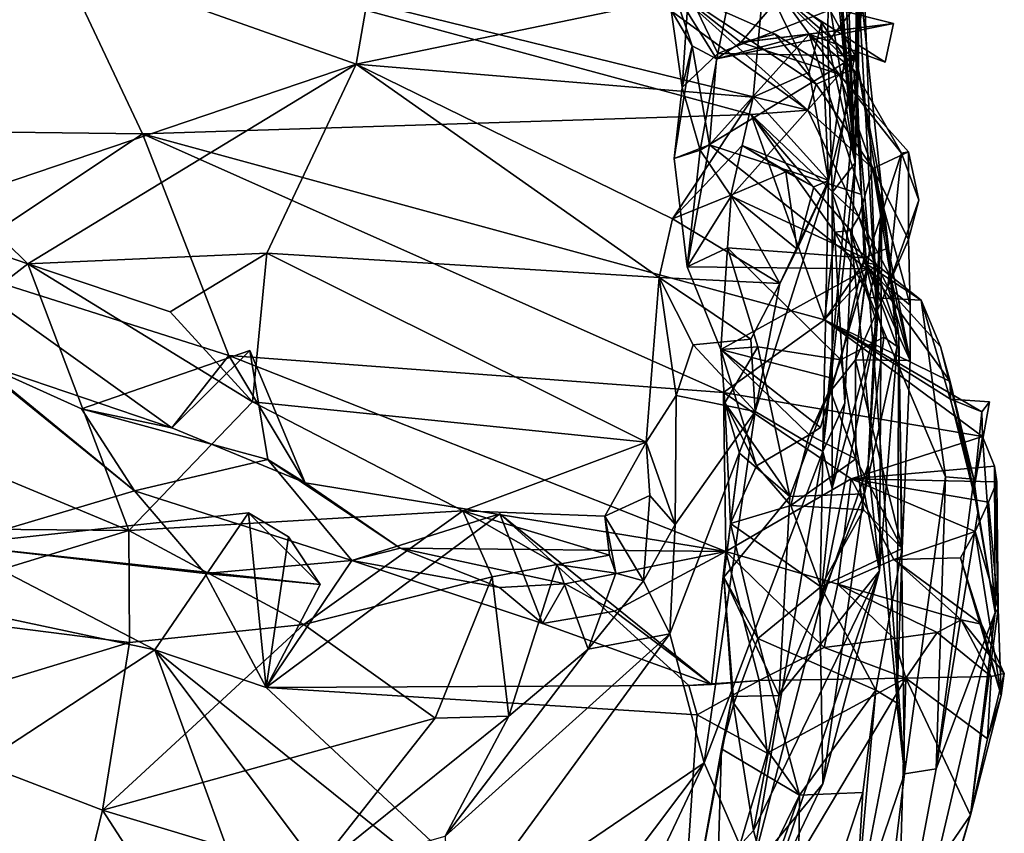
# Model space of a CAD drawing. Units: metres. Extents: x 26.86 to 29.45, y -2.25 to 3.91.
# Drawn here: x 29.25 to 29.45, y 2.63 to 2.79 of the extents above; entities that cross this region are included whole.
import ezdxf

# ---------------------------------------------------------------- set-up
doc = ezdxf.new("R2010")
doc.units = ezdxf.units.M

msp = doc.modelspace()

# ---------------------------------------------------------------- linework, layer by layer
at = {"layer": '1'}
for points in [[(29.20176, 2.83988, -0.38603), (29.25671, 2.80898, -0.36245), (29.23417, 2.76812, -0.57738)], [(29.32614, 2.82745, 0.06436), (29.21468, 2.81777, 0.07031), (29.3181, 2.78124, 0.11793)], [(29.32614, 2.82745, 0.06436), (29.3181, 2.78124, 0.11793), (29.39802, 2.79778, 0.11909)], [(29.40906, 2.82859, 0.00978), (29.41182, 2.81249, 0.02986), (29.41591, 2.76188, -0.02164)], [(29.40906, 2.82859, 0.00978), (29.41591, 2.76188, -0.02164), (29.41159, 2.80965, -0.00412)], [(29.25671, 2.80898, -0.36245), (29.34045, 2.82035, -0.20302), (29.40665, 2.77224, -0.31823)], [(29.40665, 2.77224, -0.31823), (29.34045, 2.82035, -0.20302), (29.38025, 2.79596, -0.25287)], [(29.21468, 2.81777, 0.07031), (29.24067, 2.75495, 0.14653), (29.3181, 2.78124, 0.11793)], [(29.41591, 2.76188, -0.02164), (29.41182, 2.81249, 0.02986), (29.41425, 2.80343, 0.04097)], [(29.4006, 2.81078, 0.10375), (29.39802, 2.79778, 0.11909), (29.4166, 2.78162, 0.11438)], [(29.41659, 2.79934, 0.08719), (29.4006, 2.81078, 0.10375), (29.4166, 2.78162, 0.11438)], [(29.41206, 2.80982, -0.01588), (29.41159, 2.80965, -0.00412), (29.41591, 2.76188, -0.02164)], [(29.41339, 2.80709, -0.04954), (29.41206, 2.80982, -0.01588), (29.41591, 2.76188, -0.02164)], [(29.27622, 2.76757, -0.50584), (29.23417, 2.76812, -0.57738), (29.25671, 2.80898, -0.36245)], [(29.39552, 2.77139, -0.34216), (29.27622, 2.76757, -0.50584), (29.25671, 2.80898, -0.36245)], [(29.39552, 2.77139, -0.34216), (29.25671, 2.80898, -0.36245), (29.40665, 2.77224, -0.31823)], [(29.4106, 2.79486, -0.08113), (29.41339, 2.80709, -0.04954), (29.41591, 2.76188, -0.02164)], [(29.41591, 2.76188, -0.02164), (29.41425, 2.80343, 0.04097), (29.41659, 2.79934, 0.08719)], [(29.42112, 2.75643, -0.18334), (29.41602, 2.78288, -0.19259), (29.41618, 2.80342, -0.15041)], [(29.41602, 2.78288, -0.19259), (29.4174, 2.79442, -0.18417), (29.41618, 2.80342, -0.15041)], [(29.41772, 2.79491, -0.11453), (29.42024, 2.73041, -0.10026), (29.41618, 2.80342, -0.15041)], [(29.42112, 2.75643, -0.18334), (29.41618, 2.80342, -0.15041), (29.42024, 2.73041, -0.10026)], [(29.4166, 2.78162, 0.11438), (29.41591, 2.76188, -0.02164), (29.41659, 2.79934, 0.08719)], [(29.39802, 2.79778, 0.11909), (29.3181, 2.78124, 0.11793), (29.39594, 2.77474, 0.14333)], [(29.38899, 2.78328, -0.20425), (29.38327, 2.79532, -0.2087), (29.39173, 2.79694, -0.19744)], [(29.38899, 2.78328, -0.20425), (29.39173, 2.79694, -0.19744), (29.4174, 2.79442, -0.18417)], [(29.39802, 2.79778, 0.11909), (29.39594, 2.77474, 0.14333), (29.40693, 2.77963, 0.14334)], [(29.39802, 2.79778, 0.11909), (29.40693, 2.77963, 0.14334), (29.40934, 2.78941, 0.13222)], [(29.39802, 2.79778, 0.11909), (29.40934, 2.78941, 0.13222), (29.4139, 2.78245, 0.11755)], [(29.39802, 2.79778, 0.11909), (29.4139, 2.78245, 0.11755), (29.4166, 2.78162, 0.11438)], [(29.38025, 2.79596, -0.25287), (29.37984, 2.79178, -0.22165), (29.38396, 2.78484, -0.23161)], [(29.38202, 2.77668, -0.2171), (29.37984, 2.79178, -0.22165), (29.38327, 2.79532, -0.2087)], [(29.38025, 2.79596, -0.25287), (29.38396, 2.78484, -0.23161), (29.38873, 2.78226, -0.23941)], [(29.38025, 2.79596, -0.25287), (29.38873, 2.78226, -0.23941), (29.39351, 2.78549, -0.25006)], [(29.40665, 2.77224, -0.31823), (29.38025, 2.79596, -0.25287), (29.40827, 2.77728, -0.28222)], [(29.38025, 2.79596, -0.25287), (29.39351, 2.78549, -0.25006), (29.40025, 2.78711, -0.25987)], [(29.40827, 2.77728, -0.28222), (29.38025, 2.79596, -0.25287), (29.40025, 2.78711, -0.25987)], [(29.38202, 2.77668, -0.2171), (29.38327, 2.79532, -0.2087), (29.38899, 2.78328, -0.20425)], [(29.41602, 2.78288, -0.19259), (29.38899, 2.78328, -0.20425), (29.4174, 2.79442, -0.18417)], [(29.39351, 2.78549, -0.25006), (29.4014, 2.79472, -0.21811), (29.40692, 2.78711, -0.2359)], [(29.42345, 2.78918, -0.20592), (29.4014, 2.79472, -0.21811), (29.39351, 2.78549, -0.25006)], [(29.40692, 2.78711, -0.2359), (29.4014, 2.79472, -0.21811), (29.42177, 2.78161, -0.21235)], [(29.42177, 2.78161, -0.21235), (29.4014, 2.79472, -0.21811), (29.42345, 2.78918, -0.20592)], [(29.41138, 2.75609, -0.05975), (29.41772, 2.79491, -0.11453), (29.41053, 2.7855, -0.06916)], [(29.4106, 2.79486, -0.08113), (29.41053, 2.7855, -0.06916), (29.41772, 2.79491, -0.11453)], [(29.41053, 2.7855, -0.06916), (29.4106, 2.79486, -0.08113), (29.41591, 2.76188, -0.02164)], [(29.41772, 2.79491, -0.11453), (29.41138, 2.75609, -0.05975), (29.42024, 2.73041, -0.10026)], [(29.37984, 2.79178, -0.22165), (29.38202, 2.77668, -0.2171), (29.38396, 2.78484, -0.23161)], [(29.42345, 2.78918, -0.20592), (29.39351, 2.78549, -0.25006), (29.38873, 2.78226, -0.23941)], [(29.40692, 2.78711, -0.2359), (29.42345, 2.78918, -0.20592), (29.38873, 2.78226, -0.23941)], [(29.40692, 2.78711, -0.2359), (29.42177, 2.78161, -0.21235), (29.42345, 2.78918, -0.20592)], [(29.40693, 2.77963, 0.14334), (29.41069, 2.75844, 0.14156), (29.40934, 2.78941, 0.13222)], [(29.40934, 2.78941, 0.13222), (29.41069, 2.75844, 0.14156), (29.4139, 2.78245, 0.11755)], [(29.38734, 2.76539, -0.23353), (29.41714, 2.75572, -0.22452), (29.40692, 2.78711, -0.2359)], [(29.38873, 2.78226, -0.23941), (29.38734, 2.76539, -0.23353), (29.40692, 2.78711, -0.2359)], [(29.40025, 2.78711, -0.25987), (29.39351, 2.78549, -0.25006), (29.41275, 2.77924, -0.25697)], [(29.39351, 2.78549, -0.25006), (29.40692, 2.78711, -0.2359), (29.41275, 2.77924, -0.25697)], [(29.40827, 2.77728, -0.28222), (29.40025, 2.78711, -0.25987), (29.41275, 2.77924, -0.25697)], [(29.40692, 2.78711, -0.2359), (29.41714, 2.75572, -0.22452), (29.41566, 2.78013, -0.25014)], [(29.41275, 2.77924, -0.25697), (29.40692, 2.78711, -0.2359), (29.41566, 2.78013, -0.25014)], [(29.38202, 2.77668, -0.2171), (29.38046, 2.76272, -0.22388), (29.38396, 2.78484, -0.23161)], [(29.38396, 2.78484, -0.23161), (29.38046, 2.76272, -0.22388), (29.38734, 2.76539, -0.23353)], [(29.38873, 2.78226, -0.23941), (29.38396, 2.78484, -0.23161), (29.38734, 2.76539, -0.23353)], [(29.41138, 2.75609, -0.05975), (29.41053, 2.7855, -0.06916), (29.41591, 2.76188, -0.02164)], [(29.38555, 2.76438, -0.21069), (29.38202, 2.77668, -0.2171), (29.38899, 2.78328, -0.20425)], [(29.41602, 2.78288, -0.19259), (29.38555, 2.76438, -0.21069), (29.38899, 2.78328, -0.20425)], [(29.3916, 2.75537, -0.20574), (29.38555, 2.76438, -0.21069), (29.41602, 2.78288, -0.19259)], [(29.3916, 2.75537, -0.20574), (29.41602, 2.78288, -0.19259), (29.41771, 2.74327, -0.19678)], [(29.41771, 2.74327, -0.19678), (29.41602, 2.78288, -0.19259), (29.42242, 2.74524, -0.18598)], [(29.41602, 2.78288, -0.19259), (29.42112, 2.75643, -0.18334), (29.42242, 2.74524, -0.18598)], [(29.24067, 2.75495, 0.14653), (29.25379, 2.7421, 0.15651), (29.3181, 2.78124, 0.11793)], [(29.3181, 2.78124, 0.11793), (29.25379, 2.7421, 0.15651), (29.30059, 2.74421, 0.16238)], [(29.30059, 2.74421, 0.16238), (29.37751, 2.73942, 0.17967), (29.3181, 2.78124, 0.11793)], [(29.3181, 2.78124, 0.11793), (29.37751, 2.73942, 0.17967), (29.38012, 2.75093, 0.16602)], [(29.3181, 2.78124, 0.11793), (29.38012, 2.75093, 0.16602), (29.39594, 2.77474, 0.14333)], [(29.4166, 2.78162, 0.11438), (29.4096, 2.70534, 0.05071), (29.41591, 2.76188, -0.02164)], [(29.41069, 2.75844, 0.14156), (29.4096, 2.70534, 0.05071), (29.4166, 2.78162, 0.11438)], [(29.4139, 2.78245, 0.11755), (29.41069, 2.75844, 0.14156), (29.4166, 2.78162, 0.11438)], [(29.40693, 2.77963, 0.14334), (29.39594, 2.77474, 0.14333), (29.41069, 2.75844, 0.14156)], [(29.40827, 2.77728, -0.28222), (29.41275, 2.77924, -0.25697), (29.41937, 2.76075, -0.29298)], [(29.42502, 2.76381, -0.2527), (29.41275, 2.77924, -0.25697), (29.41566, 2.78013, -0.25014)], [(29.41937, 2.76075, -0.29298), (29.41275, 2.77924, -0.25697), (29.42637, 2.76403, -0.26305)], [(29.41275, 2.77924, -0.25697), (29.42502, 2.76381, -0.2527), (29.42637, 2.76403, -0.26305)], [(29.41714, 2.75572, -0.22452), (29.41871, 2.74468, -0.24005), (29.41566, 2.78013, -0.25014)], [(29.41871, 2.74468, -0.24005), (29.42502, 2.76381, -0.2527), (29.41566, 2.78013, -0.25014)], [(29.40665, 2.77224, -0.31823), (29.40827, 2.77728, -0.28222), (29.41937, 2.76075, -0.29298)], [(29.38046, 2.76272, -0.22388), (29.38202, 2.77668, -0.2171), (29.38555, 2.76438, -0.21069)], [(29.39594, 2.77474, 0.14333), (29.38012, 2.75093, 0.16602), (29.39376, 2.76531, 0.15423)], [(29.39594, 2.77474, 0.14333), (29.39376, 2.76531, 0.15423), (29.41069, 2.75844, 0.14156)], [(29.27622, 2.76757, -0.50584), (29.39552, 2.77139, -0.34216), (29.40991, 2.73115, -0.49561)], [(29.39552, 2.77139, -0.34216), (29.40665, 2.77224, -0.31823), (29.41661, 2.75131, -0.33984)], [(29.40991, 2.73115, -0.49561), (29.39552, 2.77139, -0.34216), (29.41192, 2.74828, -0.41023)], [(29.41192, 2.74828, -0.41023), (29.39552, 2.77139, -0.34216), (29.41499, 2.74864, -0.39218)], [(29.41499, 2.74864, -0.39218), (29.39552, 2.77139, -0.34216), (29.41661, 2.75131, -0.33984)], [(29.41661, 2.75131, -0.33984), (29.40665, 2.77224, -0.31823), (29.41937, 2.76075, -0.29298)], [(29.23748, 2.74176, -0.6634), (29.23417, 2.76812, -0.57738), (29.27622, 2.76757, -0.50584)], [(29.23748, 2.74176, -0.6634), (29.27622, 2.76757, -0.50584), (29.29319, 2.72415, -0.65411)], [(29.27622, 2.76757, -0.50584), (29.40991, 2.73115, -0.49561), (29.39014, 2.71693, -0.57626)], [(29.29319, 2.72415, -0.65411), (29.27622, 2.76757, -0.50584), (29.39014, 2.71693, -0.57626)], [(29.18529, 2.76568, 0.14222), (29.21687, 2.71351, 0.22053), (29.25379, 2.7421, 0.15651)], [(29.24067, 2.75495, 0.14653), (29.18529, 2.76568, 0.14222), (29.25379, 2.7421, 0.15651)], [(29.38012, 2.75093, 0.16602), (29.39157, 2.75556, 0.16502), (29.39376, 2.76531, 0.15423)], [(29.38046, 2.76272, -0.22388), (29.383, 2.74152, -0.22453), (29.38734, 2.76539, -0.23353)], [(29.38734, 2.76539, -0.23353), (29.383, 2.74152, -0.22453), (29.41823, 2.74112, -0.2265)], [(29.38734, 2.76539, -0.23353), (29.41823, 2.74112, -0.2265), (29.41714, 2.75572, -0.22452)], [(29.39376, 2.76531, 0.15423), (29.39157, 2.75556, 0.16502), (29.40231, 2.76011, 0.1653)], [(29.39376, 2.76531, 0.15423), (29.40231, 2.76011, 0.1653), (29.40782, 2.75719, 0.14901)], [(29.39376, 2.76531, 0.15423), (29.40782, 2.75719, 0.14901), (29.41069, 2.75844, 0.14156)], [(29.383, 2.74152, -0.22453), (29.38046, 2.76272, -0.22388), (29.38555, 2.76438, -0.21069)], [(29.383, 2.74152, -0.22453), (29.38555, 2.76438, -0.21069), (29.3916, 2.75537, -0.20574)], [(29.42502, 2.76381, -0.2527), (29.41871, 2.74468, -0.24005), (29.42232, 2.73758, -0.25161)], [(29.41937, 2.76075, -0.29298), (29.42637, 2.76403, -0.26305), (29.42637, 2.74689, -0.27173)], [(29.42502, 2.76381, -0.2527), (29.42232, 2.73758, -0.25161), (29.42839, 2.7546, -0.26312)], [(29.42637, 2.76403, -0.26305), (29.42502, 2.76381, -0.2527), (29.42839, 2.7546, -0.26312)], [(29.42637, 2.74689, -0.27173), (29.42637, 2.76403, -0.26305), (29.42839, 2.7546, -0.26312)], [(29.4096, 2.70534, 0.05071), (29.41392, 2.71485, -0.00947), (29.41591, 2.76188, -0.02164)], [(29.41392, 2.71485, -0.00947), (29.41138, 2.75609, -0.05975), (29.41591, 2.76188, -0.02164)], [(29.40231, 2.76011, 0.1653), (29.39157, 2.75556, 0.16502), (29.40457, 2.74501, 0.16486)], [(29.40231, 2.76011, 0.1653), (29.40457, 2.74501, 0.16486), (29.40782, 2.75719, 0.14901)], [(29.41661, 2.75131, -0.33984), (29.41937, 2.76075, -0.29298), (29.42293, 2.73948, -0.34004)], [(29.42293, 2.73948, -0.34004), (29.41937, 2.76075, -0.29298), (29.4267, 2.72319, -0.26616)], [(29.4267, 2.72319, -0.26616), (29.41937, 2.76075, -0.29298), (29.42667, 2.73401, -0.27117)], [(29.41937, 2.76075, -0.29298), (29.42637, 2.74689, -0.27173), (29.42667, 2.73401, -0.27117)], [(29.40118, 2.73826, 0.17301), (29.39633, 2.71321, 0.18673), (29.41069, 2.75844, 0.14156)], [(29.39633, 2.71321, 0.18673), (29.4096, 2.70534, 0.05071), (29.41069, 2.75844, 0.14156)], [(29.40457, 2.74501, 0.16486), (29.40118, 2.73826, 0.17301), (29.41069, 2.75844, 0.14156)], [(29.40782, 2.75719, 0.14901), (29.40457, 2.74501, 0.16486), (29.41069, 2.75844, 0.14156)], [(29.39157, 2.75556, 0.16502), (29.38012, 2.75093, 0.16602), (29.40118, 2.73826, 0.17301)], [(29.39157, 2.75556, 0.16502), (29.40118, 2.73826, 0.17301), (29.40457, 2.74501, 0.16486)], [(29.41143, 2.69813, -0.03031), (29.41138, 2.75609, -0.05975), (29.41392, 2.71485, -0.00947)], [(29.41138, 2.75609, -0.05975), (29.41143, 2.69813, -0.03031), (29.42024, 2.73041, -0.10026)], [(29.41871, 2.74468, -0.24005), (29.41714, 2.75572, -0.22452), (29.41823, 2.74112, -0.2265)], [(29.41848, 2.70276, -0.10095), (29.42071, 2.68197, -0.18274), (29.42112, 2.75643, -0.18334)], [(29.42024, 2.73041, -0.10026), (29.41848, 2.70276, -0.10095), (29.42112, 2.75643, -0.18334)], [(29.42071, 2.68197, -0.18274), (29.42413, 2.72593, -0.18538), (29.42112, 2.75643, -0.18334)], [(29.42413, 2.72593, -0.18538), (29.42242, 2.74524, -0.18598), (29.42112, 2.75643, -0.18334)], [(29.39088, 2.74523, -0.20443), (29.383, 2.74152, -0.22453), (29.3916, 2.75537, -0.20574)], [(29.39088, 2.74523, -0.20443), (29.3916, 2.75537, -0.20574), (29.41771, 2.74327, -0.19678)], [(29.42232, 2.73758, -0.25161), (29.42637, 2.74689, -0.27173), (29.42839, 2.7546, -0.26312)], [(29.38012, 2.75093, 0.16602), (29.37751, 2.73942, 0.17967), (29.40118, 2.73826, 0.17301)], [(29.41499, 2.74864, -0.39218), (29.41661, 2.75131, -0.33984), (29.42449, 2.72797, -0.34184)], [(29.42449, 2.72797, -0.34184), (29.41661, 2.75131, -0.33984), (29.42293, 2.73948, -0.34004)], [(29.40991, 2.73115, -0.49561), (29.41192, 2.74828, -0.41023), (29.42002, 2.74198, -0.42656)], [(29.41873, 2.7355, -0.40464), (29.41192, 2.74828, -0.41023), (29.41499, 2.74864, -0.39218)], [(29.42002, 2.74198, -0.42656), (29.41192, 2.74828, -0.41023), (29.41873, 2.7355, -0.40464)], [(29.41873, 2.7355, -0.40464), (29.41499, 2.74864, -0.39218), (29.42561, 2.64218, -0.38727)], [(29.42561, 2.64218, -0.38727), (29.41499, 2.74864, -0.39218), (29.42449, 2.72797, -0.34184)], [(29.42637, 2.74689, -0.27173), (29.42232, 2.73758, -0.25161), (29.42667, 2.73401, -0.27117)], [(29.25379, 2.7421, 0.15651), (29.2817, 2.73272, 0.16715), (29.30059, 2.74421, 0.16238)], [(29.2817, 2.73272, 0.16715), (29.2978, 2.71509, 0.20328), (29.30059, 2.74421, 0.16238)], [(29.30059, 2.74421, 0.16238), (29.2978, 2.71509, 0.20328), (29.37493, 2.70716, 0.22566)], [(29.30059, 2.74421, 0.16238), (29.37493, 2.70716, 0.22566), (29.37751, 2.73942, 0.17967)], [(29.3896, 2.72533, -0.21412), (29.383, 2.74152, -0.22453), (29.39088, 2.74523, -0.20443)], [(29.3896, 2.72533, -0.21412), (29.39088, 2.74523, -0.20443), (29.39686, 2.72584, -0.20657)], [(29.39686, 2.72584, -0.20657), (29.39088, 2.74523, -0.20443), (29.41312, 2.7233, -0.20204)], [(29.39088, 2.74523, -0.20443), (29.41771, 2.74327, -0.19678), (29.41312, 2.7233, -0.20204)], [(29.41823, 2.74112, -0.2265), (29.416, 2.72332, -0.24628), (29.41871, 2.74468, -0.24005)], [(29.41871, 2.74468, -0.24005), (29.416, 2.72332, -0.24628), (29.42232, 2.73758, -0.25161)], [(29.41771, 2.74327, -0.19678), (29.42242, 2.74524, -0.18598), (29.42413, 2.72593, -0.18538)], [(29.25379, 2.7421, 0.15651), (29.21687, 2.71351, 0.22053), (29.27358, 2.68986, 0.24954)], [(29.25379, 2.7421, 0.15651), (29.2978, 2.71509, 0.20328), (29.2817, 2.73272, 0.16715)], [(29.25379, 2.7421, 0.15651), (29.27358, 2.68986, 0.24954), (29.2978, 2.71509, 0.20328)], [(29.43451, 2.71908, -0.51002), (29.40991, 2.73115, -0.49561), (29.41771, 2.74236, -0.44445)], [(29.41771, 2.74236, -0.44445), (29.40991, 2.73115, -0.49561), (29.42002, 2.74198, -0.42656)], [(29.41312, 2.7233, -0.20204), (29.41771, 2.74327, -0.19678), (29.42153, 2.72772, -0.19506)], [(29.42153, 2.72772, -0.19506), (29.41771, 2.74327, -0.19678), (29.42413, 2.72593, -0.18538)], [(29.43451, 2.71908, -0.51002), (29.41771, 2.74236, -0.44445), (29.43261, 2.72589, -0.48429)], [(29.41771, 2.74236, -0.44445), (29.42002, 2.74198, -0.42656), (29.42882, 2.73502, -0.45751)], [(29.42882, 2.73502, -0.45751), (29.43261, 2.72589, -0.48429), (29.41771, 2.74236, -0.44445)], [(29.28201, 2.70997, -0.71162), (29.24385, 2.72293, -0.71685), (29.23748, 2.74176, -0.6634)], [(29.28201, 2.70997, -0.71162), (29.23748, 2.74176, -0.6634), (29.29319, 2.72415, -0.65411)], [(29.383, 2.74152, -0.22453), (29.3896, 2.72533, -0.21412), (29.41823, 2.74112, -0.2265)], [(29.3896, 2.72533, -0.21412), (29.41184, 2.71961, -0.22589), (29.41823, 2.74112, -0.2265)], [(29.41184, 2.71961, -0.22589), (29.41108, 2.71719, -0.24232), (29.41823, 2.74112, -0.2265)], [(29.41823, 2.74112, -0.2265), (29.41108, 2.71719, -0.24232), (29.416, 2.72332, -0.24628)], [(29.42002, 2.74198, -0.42656), (29.41873, 2.7355, -0.40464), (29.42882, 2.73502, -0.45751)], [(29.37751, 2.73942, 0.17967), (29.37493, 2.70716, 0.22566), (29.38085, 2.71634, 0.21114)], [(29.37751, 2.73942, 0.17967), (29.38085, 2.71634, 0.21114), (29.38416, 2.72621, 0.19867)], [(29.37751, 2.73942, 0.17967), (29.38416, 2.72621, 0.19867), (29.39547, 2.72734, 0.18827)], [(29.37751, 2.73942, 0.17967), (29.39547, 2.72734, 0.18827), (29.40118, 2.73826, 0.17301)], [(29.40118, 2.73826, 0.17301), (29.39547, 2.72734, 0.18827), (29.39633, 2.71321, 0.18673)], [(29.42293, 2.73948, -0.34004), (29.4267, 2.72319, -0.26616), (29.42449, 2.72797, -0.34184)], [(29.42232, 2.73758, -0.25161), (29.416, 2.72332, -0.24628), (29.4267, 2.72319, -0.26616)], [(29.42667, 2.73401, -0.27117), (29.42232, 2.73758, -0.25161), (29.4267, 2.72319, -0.26616)], [(29.41873, 2.7355, -0.40464), (29.42561, 2.64218, -0.38727), (29.43361, 2.70035, -0.43756)], [(29.42882, 2.73502, -0.45751), (29.41873, 2.7355, -0.40464), (29.43361, 2.70035, -0.43756)], [(29.43261, 2.72589, -0.48429), (29.42882, 2.73502, -0.45751), (29.43917, 2.69991, -0.49193)], [(29.42882, 2.73502, -0.45751), (29.43361, 2.70035, -0.43756), (29.43917, 2.69991, -0.49193)], [(29.39014, 2.71693, -0.57626), (29.40991, 2.73115, -0.49561), (29.4409, 2.7083, -0.57857)], [(29.44076, 2.71314, -0.55276), (29.40991, 2.73115, -0.49561), (29.43459, 2.71559, -0.53035)], [(29.4409, 2.7083, -0.57857), (29.40991, 2.73115, -0.49561), (29.44076, 2.71314, -0.55276)], [(29.40991, 2.73115, -0.49561), (29.43451, 2.71908, -0.51002), (29.43459, 2.71559, -0.53035)], [(29.41143, 2.69813, -0.03031), (29.40897, 2.67489, -0.04001), (29.42024, 2.73041, -0.10026)], [(29.42024, 2.73041, -0.10026), (29.40897, 2.67489, -0.04001), (29.41848, 2.70276, -0.10095)], [(29.38416, 2.72621, 0.19867), (29.39633, 2.71321, 0.18673), (29.39547, 2.72734, 0.18827)], [(29.41773, 2.69708, -0.1974), (29.41312, 2.7233, -0.20204), (29.42153, 2.72772, -0.19506)], [(29.41773, 2.69708, -0.1974), (29.42153, 2.72772, -0.19506), (29.42413, 2.72593, -0.18538)], [(29.42561, 2.64218, -0.38727), (29.42449, 2.72797, -0.34184), (29.42409, 2.65612, -0.34617)], [(29.42409, 2.65612, -0.34617), (29.42449, 2.72797, -0.34184), (29.4251, 2.68631, -0.26111)], [(29.4267, 2.72319, -0.26616), (29.4251, 2.68631, -0.26111), (29.42449, 2.72797, -0.34184)], [(29.30081, 2.70375, -0.73377), (29.26431, 2.71373, -0.72089), (29.2973, 2.72515, -0.73119)], [(29.26431, 2.71373, -0.72089), (29.28201, 2.70997, -0.71162), (29.2973, 2.72515, -0.73119)], [(29.2973, 2.72515, -0.73119), (29.28201, 2.70997, -0.71162), (29.30813, 2.69918, -0.71919)], [(29.30081, 2.70375, -0.73377), (29.2973, 2.72515, -0.73119), (29.30813, 2.69918, -0.71919)], [(29.38416, 2.72621, 0.19867), (29.38085, 2.71634, 0.21114), (29.39633, 2.71321, 0.18673)], [(29.3904, 2.71487, -0.21321), (29.3896, 2.72533, -0.21412), (29.39686, 2.72584, -0.20657)], [(29.3896, 2.72533, -0.21412), (29.3904, 2.71487, -0.21321), (29.39656, 2.70256, -0.24343)], [(29.3896, 2.72533, -0.21412), (29.39656, 2.70256, -0.24343), (29.40687, 2.70858, -0.23793)], [(29.3896, 2.72533, -0.21412), (29.40687, 2.70858, -0.23793), (29.40914, 2.71007, -0.21749)], [(29.3896, 2.72533, -0.21412), (29.40914, 2.71007, -0.21749), (29.41184, 2.71961, -0.22589)], [(29.3904, 2.71487, -0.21321), (29.39686, 2.72584, -0.20657), (29.40308, 2.69655, -0.20505)], [(29.40308, 2.69655, -0.20505), (29.39686, 2.72584, -0.20657), (29.41312, 2.7233, -0.20204)], [(29.42071, 2.68197, -0.18274), (29.41773, 2.69708, -0.1974), (29.42413, 2.72593, -0.18538)], [(29.43451, 2.71908, -0.51002), (29.43261, 2.72589, -0.48429), (29.43917, 2.69991, -0.49193)], [(29.24925, 2.71821, -0.73909), (29.24385, 2.72293, -0.71685), (29.27467, 2.69767, -0.72586)], [(29.24385, 2.72293, -0.71685), (29.26431, 2.71373, -0.72089), (29.27467, 2.69767, -0.72586)], [(29.26431, 2.71373, -0.72089), (29.24385, 2.72293, -0.71685), (29.28201, 2.70997, -0.71162)], [(29.28201, 2.70997, -0.71162), (29.29319, 2.72415, -0.65411), (29.30813, 2.69918, -0.71919)], [(29.30813, 2.69918, -0.71919), (29.29319, 2.72415, -0.65411), (29.39054, 2.68575, -0.71454)], [(29.39054, 2.68575, -0.71454), (29.29319, 2.72415, -0.65411), (29.39014, 2.71693, -0.57626)], [(29.41312, 2.7233, -0.20204), (29.41773, 2.69708, -0.1974), (29.40308, 2.69655, -0.20505)], [(29.41108, 2.71719, -0.24232), (29.41604, 2.7039, -0.24824), (29.416, 2.72332, -0.24628)], [(29.416, 2.72332, -0.24628), (29.41604, 2.7039, -0.24824), (29.4251, 2.68631, -0.26111)], [(29.416, 2.72332, -0.24628), (29.4251, 2.68631, -0.26111), (29.4267, 2.72319, -0.26616)], [(29.40914, 2.71007, -0.21749), (29.40687, 2.70858, -0.23793), (29.41184, 2.71961, -0.22589)], [(29.40687, 2.70858, -0.23793), (29.41108, 2.71719, -0.24232), (29.41184, 2.71961, -0.22589)], [(29.43459, 2.71559, -0.53035), (29.43451, 2.71908, -0.51002), (29.44005, 2.69372, -0.52598)], [(29.43451, 2.71908, -0.51002), (29.43917, 2.69991, -0.49193), (29.44005, 2.69372, -0.52598)], [(29.24925, 2.71821, -0.73909), (29.27467, 2.69767, -0.72586), (29.23907, 2.68708, -0.72247)], [(29.41108, 2.71719, -0.24232), (29.40687, 2.70858, -0.23793), (29.41604, 2.7039, -0.24824)], [(29.2978, 2.71509, 0.20328), (29.27358, 2.68986, 0.24954), (29.33905, 2.69369, 0.23899)], [(29.2978, 2.71509, 0.20328), (29.33905, 2.69369, 0.23899), (29.37493, 2.70716, 0.22566)], [(29.38085, 2.71634, 0.21114), (29.37493, 2.70716, 0.22566), (29.38065, 2.69105, 0.21975)], [(29.38085, 2.71634, 0.21114), (29.38065, 2.69105, 0.21975), (29.39633, 2.71321, 0.18673)], [(29.4151, 2.69996, -0.61805), (29.39054, 2.68575, -0.71454), (29.39014, 2.71693, -0.57626)], [(29.39014, 2.71693, -0.57626), (29.4409, 2.7083, -0.57857), (29.4151, 2.69996, -0.61805)], [(29.44076, 2.71314, -0.55276), (29.43459, 2.71559, -0.53035), (29.44222, 2.71507, -0.54157)], [(29.43917, 2.6979, -0.53859), (29.43459, 2.71559, -0.53035), (29.44005, 2.69372, -0.52598)], [(29.43459, 2.71559, -0.53035), (29.43917, 2.6979, -0.53859), (29.44222, 2.71507, -0.54157)], [(29.43917, 2.6979, -0.53859), (29.44076, 2.71314, -0.55276), (29.44222, 2.71507, -0.54157)], [(29.21687, 2.71351, 0.22053), (29.22421, 2.69032, 0.26466), (29.27358, 2.68986, 0.24954)], [(29.27467, 2.69767, -0.72586), (29.26431, 2.71373, -0.72089), (29.30081, 2.70375, -0.73377)], [(29.38065, 2.69105, 0.21975), (29.37959, 2.66964, 0.19221), (29.39633, 2.71321, 0.18673)], [(29.37959, 2.66964, 0.19221), (29.38633, 2.64435, 0.0729), (29.39633, 2.71321, 0.18673)], [(29.39633, 2.71321, 0.18673), (29.38633, 2.64435, 0.0729), (29.4096, 2.70534, 0.05071)], [(29.39146, 2.69124, -0.23032), (29.3904, 2.71487, -0.21321), (29.39327, 2.70502, -0.21275)], [(29.39327, 2.70502, -0.21275), (29.3904, 2.71487, -0.21321), (29.40308, 2.69655, -0.20505)], [(29.39656, 2.70256, -0.24343), (29.3904, 2.71487, -0.21321), (29.39146, 2.69124, -0.23032)], [(29.4096, 2.70534, 0.05071), (29.41143, 2.69813, -0.03031), (29.41392, 2.71485, -0.00947)], [(29.44076, 2.71314, -0.55276), (29.43917, 2.6979, -0.53859), (29.4409, 2.7083, -0.57857)], [(29.39656, 2.70256, -0.24343), (29.40329, 2.69476, -0.24452), (29.40687, 2.70858, -0.23793)], [(29.40687, 2.70858, -0.23793), (29.40329, 2.69476, -0.24452), (29.41604, 2.7039, -0.24824)], [(29.4151, 2.69996, -0.61805), (29.4409, 2.7083, -0.57857), (29.44324, 2.70248, -0.5988)], [(29.4409, 2.7083, -0.57857), (29.43917, 2.6979, -0.53859), (29.44333, 2.67382, -0.58063)], [(29.4409, 2.7083, -0.57857), (29.44333, 2.67382, -0.58063), (29.44324, 2.70248, -0.5988)], [(29.37493, 2.70716, 0.22566), (29.33905, 2.69369, 0.23899), (29.36688, 2.6927, 0.24117)], [(29.37493, 2.70716, 0.22566), (29.36688, 2.6927, 0.24117), (29.37568, 2.69675, 0.23392)], [(29.37493, 2.70716, 0.22566), (29.37568, 2.69675, 0.23392), (29.38065, 2.69105, 0.21975)], [(29.27467, 2.69767, -0.72586), (29.30081, 2.70375, -0.73377), (29.31729, 2.68399, -0.72197)], [(29.30081, 2.70375, -0.73377), (29.30813, 2.69918, -0.71919), (29.32675, 2.68643, -0.73269)], [(29.31729, 2.68399, -0.72197), (29.30081, 2.70375, -0.73377), (29.32675, 2.68643, -0.73269)], [(29.38633, 2.64435, 0.0729), (29.39551, 2.62313, -0.07466), (29.4096, 2.70534, 0.05071)], [(29.39015, 2.68075, -0.22439), (29.39146, 2.69124, -0.23032), (29.39327, 2.70502, -0.21275)], [(29.39015, 2.68075, -0.22439), (29.39327, 2.70502, -0.21275), (29.40308, 2.69655, -0.20505)], [(29.4096, 2.70534, 0.05071), (29.39551, 2.62313, -0.07466), (29.40897, 2.67489, -0.04001)], [(29.41604, 2.7039, -0.24824), (29.40329, 2.69476, -0.24452), (29.41755, 2.69394, -0.24826)], [(29.4096, 2.70534, 0.05071), (29.40897, 2.67489, -0.04001), (29.41143, 2.69813, -0.03031)], [(29.41604, 2.7039, -0.24824), (29.41755, 2.69394, -0.24826), (29.4251, 2.68631, -0.26111)], [(29.39656, 2.70256, -0.24343), (29.39146, 2.69124, -0.23032), (29.40329, 2.69476, -0.24452)], [(29.40897, 2.67489, -0.04001), (29.40956, 2.64025, -0.16068), (29.41848, 2.70276, -0.10095)], [(29.41848, 2.70276, -0.10095), (29.40956, 2.64025, -0.16068), (29.42071, 2.68197, -0.18274)], [(29.44324, 2.70248, -0.5988), (29.44369, 2.69939, -0.61015), (29.4151, 2.69996, -0.61805)], [(29.44324, 2.70248, -0.5988), (29.44333, 2.67382, -0.58063), (29.44391, 2.67455, -0.61779)], [(29.44324, 2.70248, -0.5988), (29.44391, 2.67455, -0.61779), (29.44369, 2.69939, -0.61015)], [(29.39054, 2.68575, -0.71454), (29.4151, 2.69996, -0.61805), (29.41251, 2.67933, -0.69518)], [(29.41251, 2.67933, -0.69518), (29.4151, 2.69996, -0.61805), (29.42348, 2.68422, -0.66987)], [(29.42348, 2.68422, -0.66987), (29.4151, 2.69996, -0.61805), (29.43942, 2.68967, -0.64082)], [(29.43942, 2.68967, -0.64082), (29.4151, 2.69996, -0.61805), (29.44207, 2.69543, -0.62126)], [(29.44369, 2.69939, -0.61015), (29.44207, 2.69543, -0.62126), (29.4151, 2.69996, -0.61805)], [(29.42561, 2.64218, -0.38727), (29.43176, 2.64317, -0.46315), (29.43361, 2.70035, -0.43756)], [(29.43361, 2.70035, -0.43756), (29.43176, 2.64317, -0.46315), (29.43917, 2.69991, -0.49193)], [(29.43917, 2.69991, -0.49193), (29.43176, 2.64317, -0.46315), (29.44005, 2.69372, -0.52598)], [(29.23907, 2.68708, -0.72247), (29.27467, 2.69767, -0.72586), (29.28852, 2.68144, -0.72678)], [(29.28852, 2.68144, -0.72678), (29.27467, 2.69767, -0.72586), (29.31729, 2.68399, -0.72197)], [(29.32675, 2.68643, -0.73269), (29.30813, 2.69918, -0.71919), (29.39054, 2.68575, -0.71454)], [(29.43917, 2.6979, -0.53859), (29.44005, 2.69372, -0.52598), (29.44333, 2.67382, -0.58063)], [(29.44207, 2.69543, -0.62126), (29.44369, 2.69939, -0.61015), (29.44391, 2.67455, -0.61779)], [(29.37446, 2.68001, 0.22602), (29.37568, 2.69675, 0.23392), (29.36688, 2.6927, 0.24117)], [(29.37568, 2.69675, 0.23392), (29.37446, 2.68001, 0.22602), (29.38065, 2.69105, 0.21975)], [(29.40103, 2.65752, -0.19792), (29.39015, 2.68075, -0.22439), (29.40308, 2.69655, -0.20505)], [(29.40103, 2.65752, -0.19792), (29.40308, 2.69655, -0.20505), (29.41773, 2.69708, -0.1974)], [(29.40103, 2.65752, -0.19792), (29.41773, 2.69708, -0.1974), (29.42071, 2.68197, -0.18274)], [(29.39146, 2.69124, -0.23032), (29.40919, 2.67885, -0.24203), (29.40329, 2.69476, -0.24452)], [(29.40329, 2.69476, -0.24452), (29.40919, 2.67885, -0.24203), (29.41755, 2.69394, -0.24826)], [(29.41755, 2.69394, -0.24826), (29.40919, 2.67885, -0.24203), (29.4251, 2.68631, -0.26111)], [(29.43942, 2.68967, -0.64082), (29.44207, 2.69543, -0.62126), (29.44391, 2.67455, -0.61779)], [(29.27867, 2.66646, -0.70108), (29.23907, 2.68708, -0.72247), (29.29699, 2.69332, -0.73254)], [(29.29699, 2.69332, -0.73254), (29.23907, 2.68708, -0.72247), (29.31109, 2.67929, -0.73719)], [(29.27358, 2.68986, 0.24954), (29.30787, 2.67148, 0.26359), (29.33905, 2.69369, 0.23899)], [(29.27867, 2.66646, -0.70108), (29.29699, 2.69332, -0.73254), (29.30049, 2.65913, -0.72643)], [(29.30049, 2.65913, -0.72643), (29.29699, 2.69332, -0.73254), (29.30488, 2.68865, -0.7271)], [(29.30488, 2.68865, -0.7271), (29.29699, 2.69332, -0.73254), (29.31109, 2.67929, -0.73719)], [(29.30049, 2.65913, -0.72643), (29.3463, 2.69314, -0.69308), (29.38335, 2.65948, -0.70237)], [(29.3463, 2.69314, -0.69308), (29.30049, 2.65913, -0.72643), (29.31729, 2.68399, -0.72197)], [(29.30787, 2.67148, 0.26359), (29.34476, 2.68081, 0.25112), (29.33905, 2.69369, 0.23899)], [(29.31729, 2.68399, -0.72197), (29.35464, 2.67164, -0.70668), (29.3463, 2.69314, -0.69308)], [(29.33905, 2.69369, 0.23899), (29.34476, 2.68081, 0.25112), (29.35753, 2.68323, 0.24842)], [(29.33905, 2.69369, 0.23899), (29.35753, 2.68323, 0.24842), (29.36777, 2.68505, 0.24808)], [(29.36688, 2.6927, 0.24117), (29.33905, 2.69369, 0.23899), (29.36777, 2.68505, 0.24808)], [(29.3463, 2.69314, -0.69308), (29.38774, 2.65969, -0.71589), (29.38335, 2.65948, -0.70237)], [(29.38774, 2.65969, -0.71589), (29.3463, 2.69314, -0.69308), (29.35464, 2.67164, -0.70668)], [(29.36688, 2.6927, 0.24117), (29.36777, 2.68505, 0.24808), (29.36898, 2.68149, 0.2357)], [(29.36688, 2.6927, 0.24117), (29.36898, 2.68149, 0.2357), (29.37446, 2.68001, 0.22602)], [(29.43176, 2.64317, -0.46315), (29.44333, 2.67382, -0.58063), (29.44005, 2.69372, -0.52598)], [(29.22421, 2.69032, 0.26466), (29.22295, 2.6744, 0.28398), (29.27358, 2.68986, 0.24954)], [(29.37446, 2.68001, 0.22602), (29.37959, 2.66964, 0.19221), (29.38065, 2.69105, 0.21975)], [(29.39146, 2.69124, -0.23032), (29.39015, 2.68075, -0.22439), (29.39684, 2.66872, -0.23511)], [(29.39146, 2.69124, -0.23032), (29.39684, 2.66872, -0.23511), (29.40919, 2.67885, -0.24203)], [(29.27358, 2.68986, 0.24954), (29.22295, 2.6744, 0.28398), (29.27368, 2.66792, 0.27206)], [(29.27358, 2.68986, 0.24954), (29.27368, 2.66792, 0.27206), (29.30787, 2.67148, 0.26359)], [(29.30049, 2.65913, -0.72643), (29.30488, 2.68865, -0.7271), (29.31109, 2.67929, -0.73719)], [(29.43655, 2.68453, -0.66378), (29.42348, 2.68422, -0.66987), (29.43942, 2.68967, -0.64082)], [(29.43655, 2.68453, -0.66378), (29.43942, 2.68967, -0.64082), (29.44453, 2.65754, -0.6647)], [(29.44453, 2.65754, -0.6647), (29.43942, 2.68967, -0.64082), (29.44391, 2.67455, -0.61779)], [(29.18859, 2.68563, -0.71975), (29.23907, 2.68708, -0.72247), (29.27867, 2.66646, -0.70108)], [(29.23907, 2.68708, -0.72247), (29.28852, 2.68144, -0.72678), (29.31109, 2.67929, -0.73719)], [(29.31729, 2.68399, -0.72197), (29.32675, 2.68643, -0.73269), (29.34622, 2.67873, -0.73048)], [(29.34622, 2.67873, -0.73048), (29.32675, 2.68643, -0.73269), (29.35911, 2.67944, -0.72443)], [(29.35911, 2.67944, -0.72443), (29.32675, 2.68643, -0.73269), (29.39054, 2.68575, -0.71454)], [(29.40919, 2.67885, -0.24203), (29.41997, 2.65858, -0.26013), (29.4251, 2.68631, -0.26111)], [(29.41997, 2.65858, -0.26013), (29.42409, 2.65612, -0.34617), (29.4251, 2.68631, -0.26111)], [(29.12685, 2.567, -0.62852), (29.18859, 2.68563, -0.71975), (29.27867, 2.66646, -0.70108)], [(29.36777, 2.68505, 0.24808), (29.35753, 2.68323, 0.24842), (29.36898, 2.68149, 0.2357)], [(29.36872, 2.67406, -0.72161), (29.35911, 2.67944, -0.72443), (29.39054, 2.68575, -0.71454)], [(29.39054, 2.68575, -0.71454), (29.38774, 2.65969, -0.71589), (29.36872, 2.67406, -0.72161)], [(29.39708, 2.66046, -0.70755), (29.38774, 2.65969, -0.71589), (29.39054, 2.68575, -0.71454)], [(29.39708, 2.66046, -0.70755), (29.39054, 2.68575, -0.71454), (29.40981, 2.66692, -0.70582)], [(29.40981, 2.66692, -0.70582), (29.39054, 2.68575, -0.71454), (29.41251, 2.67933, -0.69518)], [(29.41251, 2.67933, -0.69518), (29.42348, 2.68422, -0.66987), (29.43668, 2.67237, -0.68641)], [(29.42348, 2.68422, -0.66987), (29.43655, 2.68453, -0.66378), (29.44067, 2.67152, -0.67581)], [(29.43668, 2.67237, -0.68641), (29.42348, 2.68422, -0.66987), (29.44067, 2.67152, -0.67581)], [(29.44067, 2.67152, -0.67581), (29.43655, 2.68453, -0.66378), (29.44453, 2.65754, -0.6647)], [(29.28852, 2.68144, -0.72678), (29.31729, 2.68399, -0.72197), (29.30049, 2.65913, -0.72643)], [(29.31729, 2.68399, -0.72197), (29.34622, 2.67873, -0.73048), (29.35464, 2.67164, -0.70668)], [(29.34476, 2.68081, 0.25112), (29.34802, 2.65352, 0.25805), (29.35753, 2.68323, 0.24842)], [(29.35753, 2.68323, 0.24842), (29.34802, 2.65352, 0.25805), (29.36361, 2.66665, 0.23907)], [(29.35753, 2.68323, 0.24842), (29.36361, 2.66665, 0.23907), (29.36898, 2.68149, 0.2357)], [(29.30049, 2.65913, -0.72643), (29.31109, 2.67929, -0.73719), (29.28852, 2.68144, -0.72678)], [(29.34476, 2.68081, 0.25112), (29.30787, 2.67148, 0.26359), (29.33362, 2.65309, 0.26642)], [(29.34476, 2.68081, 0.25112), (29.33362, 2.65309, 0.26642), (29.34802, 2.65352, 0.25805)], [(29.36898, 2.68149, 0.2357), (29.36361, 2.66665, 0.23907), (29.37446, 2.68001, 0.22602)], [(29.39015, 2.68075, -0.22439), (29.39183, 2.65737, -0.21392), (29.39213, 2.65597, -0.23206)], [(29.39015, 2.68075, -0.22439), (29.39213, 2.65597, -0.23206), (29.39684, 2.66872, -0.23511)], [(29.39183, 2.65737, -0.21392), (29.39015, 2.68075, -0.22439), (29.40103, 2.65752, -0.19792)], [(29.39931, 2.61881, -0.16915), (29.396, 2.63108, -0.19034), (29.42071, 2.68197, -0.18274)], [(29.396, 2.63108, -0.19034), (29.40103, 2.65752, -0.19792), (29.42071, 2.68197, -0.18274)], [(29.39931, 2.61881, -0.16915), (29.42071, 2.68197, -0.18274), (29.40956, 2.64025, -0.16068)], [(29.34622, 2.67873, -0.73048), (29.35911, 2.67944, -0.72443), (29.35464, 2.67164, -0.70668)], [(29.35464, 2.67164, -0.70668), (29.35911, 2.67944, -0.72443), (29.36872, 2.67406, -0.72161)], [(29.36361, 2.66665, 0.23907), (29.37959, 2.66964, 0.19221), (29.37446, 2.68001, 0.22602)], [(29.40919, 2.67885, -0.24203), (29.39684, 2.66872, -0.23511), (29.41997, 2.65858, -0.26013)], [(29.40981, 2.66692, -0.70582), (29.41251, 2.67933, -0.69518), (29.42354, 2.66868, -0.70096)], [(29.42354, 2.66868, -0.70096), (29.41251, 2.67933, -0.69518), (29.43197, 2.6699, -0.69377)], [(29.41251, 2.67933, -0.69518), (29.43668, 2.67237, -0.68641), (29.43197, 2.6699, -0.69377)], [(29.40897, 2.67489, -0.04001), (29.39551, 2.62313, -0.07466), (29.40956, 2.64025, -0.16068)], [(29.43854, 2.63411, -0.66598), (29.44453, 2.65754, -0.6647), (29.44391, 2.67455, -0.61779)], [(29.44333, 2.67382, -0.58063), (29.43854, 2.63411, -0.66598), (29.44391, 2.67455, -0.61779)], [(29.22295, 2.6744, 0.28398), (29.22292, 2.65252, 0.29622), (29.27368, 2.66792, 0.27206)], [(29.36872, 2.67406, -0.72161), (29.38774, 2.65969, -0.71589), (29.35464, 2.67164, -0.70668)], [(29.43176, 2.64317, -0.46315), (29.41442, 2.55071, -0.59301), (29.44333, 2.67382, -0.58063)], [(29.41442, 2.55071, -0.59301), (29.43854, 2.63411, -0.66598), (29.44333, 2.67382, -0.58063)], [(29.27368, 2.66792, 0.27206), (29.26841, 2.63506, 0.28767), (29.30787, 2.67148, 0.26359)], [(29.30787, 2.67148, 0.26359), (29.26841, 2.63506, 0.28767), (29.33362, 2.65309, 0.26642)], [(29.43197, 2.6699, -0.69377), (29.43668, 2.67237, -0.68641), (29.44256, 2.6613, -0.68668)], [(29.43668, 2.67237, -0.68641), (29.44067, 2.67152, -0.67581), (29.44515, 2.66184, -0.67682)], [(29.44256, 2.6613, -0.68668), (29.43668, 2.67237, -0.68641), (29.44515, 2.66184, -0.67682)], [(29.44067, 2.67152, -0.67581), (29.44453, 2.65754, -0.6647), (29.44515, 2.66184, -0.67682)], [(29.33557, 2.63002, 0.26234), (29.33626, 2.61032, 0.20475), (29.37959, 2.66964, 0.19221)], [(29.33557, 2.63002, 0.26234), (29.37959, 2.66964, 0.19221), (29.36361, 2.66665, 0.23907)], [(29.37959, 2.66964, 0.19221), (29.33626, 2.61032, 0.20475), (29.38633, 2.64435, 0.0729)], [(29.39684, 2.66872, -0.23511), (29.39213, 2.65597, -0.23206), (29.40502, 2.63805, -0.24948)], [(29.39684, 2.66872, -0.23511), (29.40502, 2.63805, -0.24948), (29.41997, 2.65858, -0.26013)], [(29.42583, 2.66097, -0.69638), (29.42354, 2.66868, -0.70096), (29.43197, 2.6699, -0.69377)], [(29.42583, 2.66097, -0.69638), (29.43197, 2.6699, -0.69377), (29.44256, 2.6613, -0.68668)], [(29.27368, 2.66792, 0.27206), (29.22292, 2.65252, 0.29622), (29.26841, 2.63506, 0.28767)], [(29.39708, 2.66046, -0.70755), (29.40981, 2.66692, -0.70582), (29.42583, 2.66097, -0.69638)], [(29.42583, 2.66097, -0.69638), (29.40981, 2.66692, -0.70582), (29.42354, 2.66868, -0.70096)], [(29.12685, 2.567, -0.62852), (29.27867, 2.66646, -0.70108), (29.34627, 2.48039, -0.57478)], [(29.27867, 2.66646, -0.70108), (29.38038, 2.58476, -0.64308), (29.38883, 2.51984, -0.59763)], [(29.38038, 2.58476, -0.64308), (29.27867, 2.66646, -0.70108), (29.30049, 2.65913, -0.72643)], [(29.38883, 2.51984, -0.59763), (29.34627, 2.48039, -0.57478), (29.27867, 2.66646, -0.70108)], [(29.34802, 2.65352, 0.25805), (29.33557, 2.63002, 0.26234), (29.36361, 2.66665, 0.23907)], [(29.44186, 2.64903, -0.67837), (29.42583, 2.66097, -0.69638), (29.44256, 2.6613, -0.68668)], [(29.44186, 2.64903, -0.67837), (29.44256, 2.6613, -0.68668), (29.44515, 2.66184, -0.67682)], [(29.44453, 2.65754, -0.6647), (29.44186, 2.64903, -0.67837), (29.44515, 2.66184, -0.67682)], [(29.30049, 2.65913, -0.72643), (29.38335, 2.65948, -0.70237), (29.38494, 2.65375, -0.69393)], [(29.38038, 2.58476, -0.64308), (29.30049, 2.65913, -0.72643), (29.38494, 2.65375, -0.69393)], [(29.38038, 2.58476, -0.64308), (29.39869, 2.64627, -0.68808), (29.42583, 2.66097, -0.69638)], [(29.4245, 2.61367, -0.65984), (29.38038, 2.58476, -0.64308), (29.42583, 2.66097, -0.69638)], [(29.38494, 2.65375, -0.69393), (29.38335, 2.65948, -0.70237), (29.39708, 2.66046, -0.70755)], [(29.38335, 2.65948, -0.70237), (29.38774, 2.65969, -0.71589), (29.39708, 2.66046, -0.70755)], [(29.38494, 2.65375, -0.69393), (29.39708, 2.66046, -0.70755), (29.39869, 2.64627, -0.68808)], [(29.39869, 2.64627, -0.68808), (29.39708, 2.66046, -0.70755), (29.42583, 2.66097, -0.69638)], [(29.4245, 2.61367, -0.65984), (29.42583, 2.66097, -0.69638), (29.43854, 2.63411, -0.66598)], [(29.43854, 2.63411, -0.66598), (29.42583, 2.66097, -0.69638), (29.44186, 2.64903, -0.67837)], [(29.38462, 2.61867, -0.22106), (29.38969, 2.64707, -0.22644), (29.39183, 2.65737, -0.21392)], [(29.38462, 2.61867, -0.22106), (29.39183, 2.65737, -0.21392), (29.396, 2.63108, -0.19034)], [(29.38969, 2.64707, -0.22644), (29.39213, 2.65597, -0.23206), (29.39183, 2.65737, -0.21392)], [(29.396, 2.63108, -0.19034), (29.39183, 2.65737, -0.21392), (29.40103, 2.65752, -0.19792)], [(29.40502, 2.63805, -0.24948), (29.41739, 2.63857, -0.26947), (29.41997, 2.65858, -0.26013)], [(29.41739, 2.63857, -0.26947), (29.41593, 2.61365, -0.33371), (29.41997, 2.65858, -0.26013)], [(29.41997, 2.65858, -0.26013), (29.41593, 2.61365, -0.33371), (29.42409, 2.65612, -0.34617)], [(29.43854, 2.63411, -0.66598), (29.44186, 2.64903, -0.67837), (29.44453, 2.65754, -0.6647)], [(29.39213, 2.65597, -0.23206), (29.38969, 2.64707, -0.22644), (29.40502, 2.63805, -0.24948)], [(29.42409, 2.65612, -0.34617), (29.41593, 2.61365, -0.33371), (29.42561, 2.64218, -0.38727)], [(29.33362, 2.65309, 0.26642), (29.30962, 2.6227, 0.27504), (29.34802, 2.65352, 0.25805)], [(29.30962, 2.6227, 0.27504), (29.33557, 2.63002, 0.26234), (29.34802, 2.65352, 0.25805)], [(29.38038, 2.58476, -0.64308), (29.38494, 2.65375, -0.69393), (29.39869, 2.64627, -0.68808)], [(29.22292, 2.65252, 0.29622), (29.24364, 2.6228, 0.29389), (29.26406, 2.61715, 0.28792)], [(29.22292, 2.65252, 0.29622), (29.26406, 2.61715, 0.28792), (29.26841, 2.63506, 0.28767)], [(29.26841, 2.63506, 0.28767), (29.30962, 2.6227, 0.27504), (29.33362, 2.65309, 0.26642)], [(29.38969, 2.64707, -0.22644), (29.38462, 2.61867, -0.22106), (29.38843, 2.60399, -0.23918)], [(29.38969, 2.64707, -0.22644), (29.38843, 2.60399, -0.23918), (29.40502, 2.63805, -0.24948)], [(29.33626, 2.61032, 0.20475), (29.34281, 2.58657, 0.09827), (29.38633, 2.64435, 0.0729)], [(29.35195, 2.57157, 0.00151), (29.38633, 2.64435, 0.0729), (29.34281, 2.58657, 0.09827)], [(29.38633, 2.64435, 0.0729), (29.35195, 2.57157, 0.00151), (29.39551, 2.62313, -0.07466)], [(29.42561, 2.64218, -0.38727), (29.41442, 2.55071, -0.59301), (29.43176, 2.64317, -0.46315)], [(29.41442, 2.55071, -0.59301), (29.42561, 2.64218, -0.38727), (29.41593, 2.61365, -0.33371)], [(29.39551, 2.62313, -0.07466), (29.39931, 2.61881, -0.16915), (29.40956, 2.64025, -0.16068)], [(29.38843, 2.60399, -0.23918), (29.38574, 2.58338, -0.24021), (29.40502, 2.63805, -0.24948)], [(29.40502, 2.63805, -0.24948), (29.38574, 2.58338, -0.24021), (29.40457, 2.59962, -0.26849)], [(29.40502, 2.63805, -0.24948), (29.40457, 2.59962, -0.26849), (29.41739, 2.63857, -0.26947)], [(29.41739, 2.63857, -0.26947), (29.40457, 2.59962, -0.26849), (29.41593, 2.61365, -0.33371)], [(29.26841, 2.63506, 0.28767), (29.26406, 2.61715, 0.28792), (29.28334, 2.61194, 0.27927)], [(29.26841, 2.63506, 0.28767), (29.28334, 2.61194, 0.27927), (29.30962, 2.6227, 0.27504)], [(29.41442, 2.55071, -0.59301), (29.4251, 2.5899, -0.63751), (29.43854, 2.63411, -0.66598)], [(29.4251, 2.5899, -0.63751), (29.4245, 2.61367, -0.65984), (29.43854, 2.63411, -0.66598)], [(29.39931, 2.61881, -0.16915), (29.38462, 2.61867, -0.22106), (29.396, 2.63108, -0.19034)]]:
    msp.add_3dface(points, dxfattribs=at)

doc.saveas('drawing.dxf')
